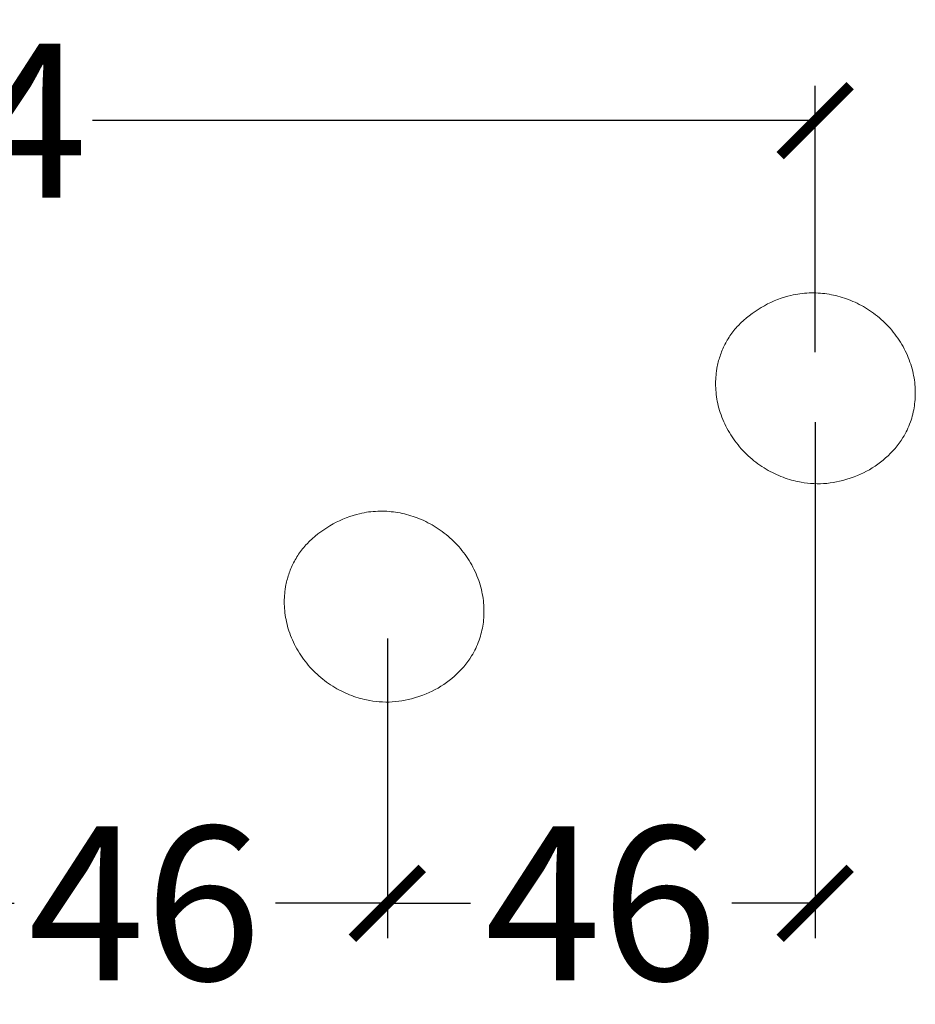
# Model space of a CAD drawing. Units: centimetres. Extents: x 1098 to 1943, y -5425 to -4847.
# Drawn here: x 1854 to 1943, y -5107 to -5008 of the extents above; entities that cross this region are included whole.
import ezdxf

# ---------------------------------------------------------------- set-up
doc = ezdxf.new("R2010")
doc.units = ezdxf.units.CM
doc.layers.add('Default', color=7, linetype='Continuous', true_color=0x000000)
doc.layers.add('Make2D$Visible$Curves', color=7, linetype='Continuous', true_color=0x000000)
doc.styles.add('Default', font='arial.ttf')
doc.dimstyles.new('Default', dxfattribs={"dimtxt": 2.2, "dimasz": 1, "dimexe": 0.5, "dimexo": 0.5, "dimgap": 0.25, "dimtad": 0, "dimtoh": 1, "dimdec": 0, "dimzin": 1, "dimdsep": 46, "dimtxsty": 'Default', "dimblk": 'ARCHTICK', "dimcen": 0.5, "dimazin": 1, "dimtfac": 1, "dimtdec": 4, "dimtix": 1, "dimtofl": 0, "dimtmove": 1, "dimatfit": 3, "dimfxl": 1, "dimtolj": 1, "dimtzin": 1, "dimarcsym": 0})

# ---------------------------------------------------------------- blocks, each defined once
blk = doc.blocks.new('_ArchTick')
at = {"color": 0, "linetype": 'ByBlock', "const_width": 0.15}
blk.add_lwpolyline([(-0.5, -0.5), (0.5, 0.5)], dxfattribs=at)
blk = doc.blocks.new('*D12')
at = {"layer": 'Default', "color": 0, "lineweight": -2}
for p, q in [((1752.742, -5038.347), (1752.742, -5014.716)), ((1933.336, -5041.391), (1933.336, -5014.716)), ((1752.742, -5018.216), (1825.049, -5018.216)), ((1933.336, -5018.216), (1861.028, -5018.216))]:
    blk.add_line(p, q, dxfattribs=at)
at = {"layer": 'Defpoints', "color": 0}
for p in [(1933.336, -5018.216), (1752.742, -5041.847), (1933.336, -5044.891)]:
    blk.add_point(p, dxfattribs=at)
at = {"layer": 'Default', "color": 0, "lineweight": -2, "xscale": 7, "yscale": 7, "zscale": 7, "rotation": 180}
blk.add_blockref('_ArchTick', (1752.742, -5018.216), dxfattribs=at)
at = {"layer": 'Default', "color": 0, "lineweight": -2, "xscale": 7, "yscale": 7, "zscale": 7}
blk.add_blockref('_ArchTick', (1933.336, -5018.216), dxfattribs=at)
at = {"layer": 'Default', "color": 0, "lineweight": 13, "insert": (1843.039, -5018.216), "char_height": 15.4, "attachment_point": 5, "style": 'Default'}
blk.add_mtext('\\A1;184', dxfattribs=at)
blk = doc.blocks.new('*D13')
at = {"layer": 'Default', "color": 0, "lineweight": -2}
for p, q in [((1890.528, -5070.052), (1890.528, -5100.046)), ((1841.985, -5075.577), (1841.985, -5100.046)), ((1841.985, -5096.546), (1853.18, -5096.546)), ((1890.528, -5096.546), (1879.334, -5096.546))]:
    blk.add_line(p, q, dxfattribs=at)
at = {"layer": 'Defpoints', "color": 0}
for p in [(1890.528, -5066.552), (1841.985, -5072.077), (1890.528, -5096.546)]:
    blk.add_point(p, dxfattribs=at)
at = {"layer": 'Default', "color": 0, "lineweight": -2, "xscale": 7, "yscale": 7, "zscale": 7, "rotation": 180}
blk.add_blockref('_ArchTick', (1841.985, -5096.546), dxfattribs=at)
at = {"layer": 'Default', "color": 0, "lineweight": -2, "xscale": 7, "yscale": 7, "zscale": 7}
blk.add_blockref('_ArchTick', (1890.528, -5096.546), dxfattribs=at)
at = {"layer": 'Default', "color": 0, "lineweight": 13, "insert": (1866.257, -5096.546), "char_height": 15.4, "attachment_point": 5, "style": 'Default'}
blk.add_mtext('\\A1;46', dxfattribs=at)
blk = doc.blocks.new('*D14')
at = {"layer": 'Default', "color": 0, "lineweight": -2}
for p, q in [((1933.336, -5048.391), (1933.336, -5100.046)), ((1890.528, -5070.052), (1890.528, -5100.046)), ((1890.528, -5096.546), (1898.855, -5096.546)), ((1933.336, -5096.546), (1925.009, -5096.546))]:
    blk.add_line(p, q, dxfattribs=at)
at = {"layer": 'Defpoints', "color": 0}
for p in [(1933.336, -5044.891), (1890.528, -5066.552), (1933.336, -5096.546)]:
    blk.add_point(p, dxfattribs=at)
at = {"layer": 'Default', "color": 0, "lineweight": -2, "xscale": 7, "yscale": 7, "zscale": 7, "rotation": 180}
blk.add_blockref('_ArchTick', (1890.528, -5096.546), dxfattribs=at)
at = {"layer": 'Default', "color": 0, "lineweight": -2, "xscale": 7, "yscale": 7, "zscale": 7}
blk.add_blockref('_ArchTick', (1933.336, -5096.546), dxfattribs=at)
at = {"layer": 'Default', "color": 0, "lineweight": 13, "insert": (1911.932, -5096.546), "char_height": 15.4, "attachment_point": 5, "style": 'Default'}
blk.add_mtext('\\A1;46', dxfattribs=at)

msp = doc.modelspace()

# ---------------------------------------------------------------- linework, layer by layer
at = {"layer": 'Make2D$Visible$Curves', "color": 18, "lineweight": 13, "true_color": 0x000000}
for p, q in [((1928.576, -5036.562), (1928.904, -5036.403)), ((1928.904, -5036.403), (1929.237, -5036.255)), ((1929.237, -5036.255), (1929.574, -5036.117)), ((1929.574, -5036.117), (1929.916, -5035.991)), ((1929.916, -5035.991), (1930.262, -5035.876)), ((1930.262, -5035.876), (1930.612, -5035.773)), ((1930.612, -5035.773), (1930.891, -5035.702)), ((1930.891, -5035.702), (1931.121, -5035.65)), ((1931.121, -5035.65), (1931.352, -5035.605)), ((1931.352, -5035.605), (1931.585, -5035.565)), ((1931.585, -5035.565), (1931.81, -5035.533)), ((1931.81, -5035.533), (1932.037, -5035.505)), ((1932.037, -5035.505), (1932.263, -5035.483)), ((1932.263, -5035.483), (1932.491, -5035.467)), ((1932.491, -5035.467), (1932.72, -5035.456)), ((1932.72, -5035.456), (1932.95, -5035.45)), ((1932.95, -5035.45), (1933.18, -5035.45)), ((1933.18, -5035.45), (1933.409, -5035.456)), ((1933.409, -5035.456), (1933.63, -5035.466)), ((1933.63, -5035.466), (1933.851, -5035.481)), ((1933.851, -5035.481), (1934.072, -5035.501)), ((1934.072, -5035.501), (1934.292, -5035.526)), ((1934.292, -5035.526), (1934.513, -5035.556)), ((1934.513, -5035.556), (1934.733, -5035.591)), ((1934.733, -5035.591), (1934.952, -5035.631)), ((1934.952, -5035.631), (1935.171, -5035.676)), ((1935.171, -5035.676), (1935.39, -5035.725)), ((1935.39, -5035.725), (1935.608, -5035.78)), ((1935.608, -5035.78), (1935.826, -5035.84)), ((1935.826, -5035.84), (1936.041, -5035.904)), ((1936.041, -5035.904), (1936.256, -5035.973)), ((1936.256, -5035.973), (1936.468, -5036.046)), ((1936.468, -5036.046), (1936.679, -5036.124)), ((1936.679, -5036.124), (1936.889, -5036.207)), ((1936.889, -5036.207), (1937.106, -5036.298)), ((1937.106, -5036.298), (1937.322, -5036.395)), ((1937.322, -5036.395), (1937.535, -5036.496)), ((1927.023, -5037.514), (1927.321, -5037.303)), ((1927.321, -5037.303), (1927.625, -5037.103)), ((1927.625, -5037.103), (1927.936, -5036.912)), ((1927.936, -5036.912), (1928.253, -5036.732)), ((1928.253, -5036.732), (1928.576, -5036.562)), ((1937.535, -5036.496), (1937.746, -5036.602)), ((1937.746, -5036.602), (1937.956, -5036.713)), ((1937.956, -5036.713), (1938.162, -5036.828)), ((1938.162, -5036.828), (1938.367, -5036.949)), ((1938.367, -5036.949), (1938.568, -5037.073)), ((1938.568, -5037.073), (1938.774, -5037.208)), ((1938.774, -5037.208), (1938.978, -5037.347)), ((1938.978, -5037.347), (1939.178, -5037.491)), ((1925.906, -5038.45), (1926.174, -5038.202)), ((1926.174, -5038.202), (1926.449, -5037.963)), ((1926.449, -5037.963), (1926.733, -5037.734)), ((1926.733, -5037.734), (1927.023, -5037.514)), ((1939.178, -5037.491), (1939.375, -5037.64)), ((1939.375, -5037.64), (1939.568, -5037.793)), ((1939.568, -5037.793), (1939.758, -5037.951)), ((1939.758, -5037.951), (1939.944, -5038.113)), ((1939.944, -5038.113), (1940.126, -5038.279)), ((1940.126, -5038.279), (1940.307, -5038.452)), ((1924.999, -5039.484), (1925.1, -5039.35)), ((1925.1, -5039.35), (1925.203, -5039.218)), ((1925.203, -5039.218), (1925.31, -5039.087)), ((1925.31, -5039.087), (1925.419, -5038.958)), ((1925.419, -5038.958), (1925.532, -5038.831)), ((1925.532, -5038.831), (1925.647, -5038.706)), ((1925.647, -5038.706), (1925.906, -5038.45)), ((1940.307, -5038.452), (1940.484, -5038.63)), ((1940.484, -5038.63), (1940.657, -5038.811)), ((1940.657, -5038.811), (1940.825, -5038.997)), ((1940.825, -5038.997), (1940.989, -5039.187)), ((1940.989, -5039.187), (1941.149, -5039.38)), ((1941.149, -5039.38), (1941.303, -5039.578)), ((1924.382, -5040.463), (1924.461, -5040.319)), ((1924.461, -5040.319), (1924.543, -5040.177)), ((1924.543, -5040.177), (1924.628, -5040.036)), ((1924.628, -5040.036), (1924.716, -5039.896)), ((1924.716, -5039.896), (1924.808, -5039.757)), ((1924.808, -5039.757), (1924.902, -5039.62)), ((1924.902, -5039.62), (1924.999, -5039.484)), ((1941.303, -5039.578), (1941.453, -5039.778)), ((1941.453, -5039.778), (1941.597, -5039.981)), ((1941.597, -5039.981), (1941.736, -5040.188)), ((1941.736, -5040.188), (1941.869, -5040.397)), ((1923.917, -5041.489), (1923.974, -5041.341)), ((1923.974, -5041.341), (1924.034, -5041.193)), ((1924.034, -5041.193), (1924.098, -5041.045)), ((1924.098, -5041.045), (1924.164, -5040.899)), ((1924.164, -5040.899), (1924.234, -5040.753)), ((1924.234, -5040.753), (1924.306, -5040.607)), ((1924.306, -5040.607), (1924.382, -5040.463)), ((1941.869, -5040.397), (1941.998, -5040.61)), ((1941.998, -5040.61), (1942.121, -5040.825)), ((1942.121, -5040.825), (1942.239, -5041.042)), ((1942.239, -5041.042), (1942.351, -5041.263)), ((1942.351, -5041.263), (1942.457, -5041.486)), ((1923.637, -5042.385), (1923.676, -5042.235)), ((1923.676, -5042.235), (1923.718, -5042.086)), ((1923.718, -5042.086), (1923.763, -5041.936)), ((1923.763, -5041.936), (1923.811, -5041.787)), ((1923.811, -5041.787), (1923.863, -5041.638)), ((1923.863, -5041.638), (1923.917, -5041.489)), ((1942.457, -5041.486), (1942.556, -5041.705)), ((1942.556, -5041.705), (1942.649, -5041.927)), ((1942.649, -5041.927), (1942.736, -5042.15)), ((1942.736, -5042.15), (1942.818, -5042.376)), ((1923.434, -5043.479), (1923.46, -5043.278)), ((1923.46, -5043.278), (1923.508, -5042.981)), ((1923.508, -5042.981), (1923.536, -5042.832)), ((1923.536, -5042.832), (1923.567, -5042.683)), ((1923.567, -5042.683), (1923.6, -5042.534)), ((1923.6, -5042.534), (1923.637, -5042.385)), ((1942.818, -5042.376), (1942.894, -5042.602)), ((1942.894, -5042.602), (1942.965, -5042.83)), ((1942.965, -5042.83), (1943.029, -5043.059)), ((1943.029, -5043.059), (1943.089, -5043.29)), ((1943.089, -5043.29), (1943.139, -5043.511)), ((1923.371, -5044.527), (1923.373, -5044.313)), ((1923.373, -5044.313), (1923.381, -5044.101)), ((1923.381, -5044.101), (1923.394, -5043.891)), ((1923.394, -5043.891), (1923.411, -5043.684)), ((1923.411, -5043.684), (1923.434, -5043.479)), ((1943.139, -5043.511), (1943.184, -5043.732)), ((1943.184, -5043.732), (1943.224, -5043.955)), ((1943.224, -5043.955), (1943.259, -5044.178)), ((1943.259, -5044.178), (1943.288, -5044.402)), ((1923.373, -5044.743), (1923.371, -5044.527)), ((1923.381, -5044.961), (1923.373, -5044.743)), ((1923.394, -5045.181), (1923.381, -5044.961)), ((1923.412, -5045.403), (1923.394, -5045.181)), ((1943.288, -5044.402), (1943.312, -5044.627)), ((1943.312, -5044.627), (1943.33, -5044.852)), ((1943.33, -5044.852), (1943.343, -5045.078)), ((1943.343, -5045.078), (1943.349, -5045.289)), ((1943.349, -5045.289), (1943.351, -5045.5)), ((1923.436, -5045.626), (1923.412, -5045.403)), ((1923.466, -5045.85), (1923.436, -5045.626)), ((1923.502, -5046.076), (1923.466, -5045.85)), ((1923.543, -5046.302), (1923.502, -5046.076)), ((1943.327, -5046.13), (1943.309, -5046.339)), ((1943.34, -5045.921), (1943.327, -5046.13)), ((1943.348, -5045.71), (1943.34, -5045.921)), ((1943.351, -5045.5), (1943.348, -5045.71)), ((1923.59, -5046.529), (1923.543, -5046.302)), ((1923.643, -5046.756), (1923.59, -5046.529)), ((1923.703, -5046.984), (1923.643, -5046.756)), ((1923.768, -5047.212), (1923.703, -5046.984)), ((1923.839, -5047.439), (1923.768, -5047.212)), ((1943.188, -5047.166), (1943.145, -5047.371)), ((1943.225, -5046.961), (1943.188, -5047.166)), ((1943.258, -5046.754), (1943.225, -5046.961)), ((1943.286, -5046.547), (1943.258, -5046.754)), ((1943.309, -5046.339), (1943.286, -5046.547)), ((1923.916, -5047.666), (1923.839, -5047.439)), ((1924, -5047.892), (1923.916, -5047.666)), ((1924.089, -5048.118), (1924, -5047.892)), ((1924.185, -5048.342), (1924.089, -5048.118)), ((1942.926, -5048.174), (1942.859, -5048.371)), ((1942.988, -5047.976), (1942.926, -5048.174)), ((1943.045, -5047.776), (1942.988, -5047.976)), ((1943.097, -5047.574), (1943.045, -5047.776)), ((1943.145, -5047.371), (1943.097, -5047.574)), ((1924.286, -5048.566), (1924.185, -5048.342)), ((1924.393, -5048.787), (1924.286, -5048.566)), ((1924.507, -5049.007), (1924.393, -5048.787)), ((1924.625, -5049.224), (1924.507, -5049.007)), ((1924.75, -5049.44), (1924.625, -5049.224)), ((1942.523, -5049.182), (1942.429, -5049.374)), ((1942.615, -5048.983), (1942.523, -5049.182)), ((1942.702, -5048.781), (1942.615, -5048.983)), ((1942.783, -5048.577), (1942.702, -5048.781)), ((1942.859, -5048.371), (1942.783, -5048.577)), ((1924.88, -5049.653), (1924.75, -5049.44)), ((1925.016, -5049.863), (1924.88, -5049.653)), ((1925.157, -5050.07), (1925.016, -5049.863)), ((1925.304, -5050.274), (1925.157, -5050.07)), ((1941.931, -5050.214), (1941.737, -5050.487)), ((1942.116, -5049.935), (1941.931, -5050.214)), ((1942.225, -5049.751), (1942.116, -5049.935)), ((1942.33, -5049.564), (1942.225, -5049.751)), ((1942.429, -5049.374), (1942.33, -5049.564)), ((1925.455, -5050.475), (1925.304, -5050.274)), ((1925.612, -5050.672), (1925.455, -5050.475)), ((1925.773, -5050.866), (1925.612, -5050.672)), ((1925.939, -5051.055), (1925.773, -5050.866)), ((1926.109, -5051.24), (1925.939, -5051.055)), ((1941.321, -5051.013), (1941.099, -5051.264)), ((1941.533, -5050.754), (1941.321, -5051.013)), ((1941.737, -5050.487), (1941.533, -5050.754)), ((1926.283, -5051.422), (1926.109, -5051.24)), ((1926.462, -5051.598), (1926.283, -5051.422)), ((1926.644, -5051.77), (1926.462, -5051.598)), ((1926.83, -5051.938), (1926.644, -5051.77)), ((1927.019, -5052.1), (1926.83, -5051.938)), ((1927.211, -5052.258), (1927.019, -5052.1)), ((1940.131, -5052.191), (1939.87, -5052.401)), ((1940.385, -5051.972), (1940.131, -5052.191)), ((1940.631, -5051.744), (1940.385, -5051.972)), ((1940.869, -5051.508), (1940.631, -5051.744)), ((1941.099, -5051.264), (1940.869, -5051.508)), ((1927.407, -5052.41), (1927.211, -5052.258)), ((1927.605, -5052.558), (1927.407, -5052.41)), ((1927.806, -5052.7), (1927.605, -5052.558)), ((1928.009, -5052.837), (1927.806, -5052.7)), ((1928.214, -5052.968), (1928.009, -5052.837)), ((1928.42, -5053.094), (1928.214, -5052.968)), ((1928.629, -5053.215), (1928.42, -5053.094)), ((1938.758, -5053.149), (1938.465, -5053.311)), ((1939.046, -5052.976), (1938.758, -5053.149)), ((1939.327, -5052.794), (1939.046, -5052.976)), ((1939.602, -5052.602), (1939.327, -5052.794)), ((1939.87, -5052.401), (1939.602, -5052.602)), ((1928.839, -5053.33), (1928.629, -5053.215)), ((1929.05, -5053.44), (1928.839, -5053.33)), ((1929.262, -5053.544), (1929.05, -5053.44)), ((1929.474, -5053.643), (1929.262, -5053.544)), ((1929.687, -5053.736), (1929.474, -5053.643)), ((1929.901, -5053.824), (1929.687, -5053.736)), ((1930.114, -5053.906), (1929.901, -5053.824)), ((1930.328, -5053.983), (1930.114, -5053.906)), ((1930.541, -5054.055), (1930.328, -5053.983)), ((1930.754, -5054.121), (1930.541, -5054.055)), ((1930.966, -5054.183), (1930.754, -5054.121)), ((1937.242, -5053.858), (1936.093, -5054.232)), ((1937.555, -5053.737), (1937.242, -5053.858)), ((1937.863, -5053.606), (1937.555, -5053.737)), ((1938.167, -5053.464), (1937.863, -5053.606)), ((1938.465, -5053.311), (1938.167, -5053.464)), ((1931.177, -5054.239), (1930.966, -5054.183)), ((1931.387, -5054.29), (1931.177, -5054.239)), ((1931.597, -5054.337), (1931.387, -5054.29)), ((1931.915, -5054.4), (1931.597, -5054.337)), ((1932.235, -5054.452), (1931.915, -5054.4)), ((1932.556, -5054.493), (1932.235, -5054.452)), ((1932.879, -5054.523), (1932.556, -5054.493)), ((1933.203, -5054.543), (1932.879, -5054.523)), ((1933.527, -5054.552), (1933.203, -5054.543)), ((1933.851, -5054.55), (1933.527, -5054.552)), ((1934.175, -5054.537), (1933.851, -5054.55)), ((1934.498, -5054.513), (1934.175, -5054.537)), ((1934.821, -5054.478), (1934.498, -5054.513)), ((1935.142, -5054.433), (1934.821, -5054.478)), ((1935.461, -5054.377), (1935.142, -5054.433)), ((1935.778, -5054.31), (1935.461, -5054.377)), ((1936.093, -5054.232), (1935.778, -5054.31)), ((1885.748, -5058.251), (1886.081, -5058.103)), ((1886.081, -5058.103), (1886.419, -5057.965)), ((1886.419, -5057.965), (1886.761, -5057.839)), ((1886.761, -5057.839), (1887.107, -5057.724)), ((1887.107, -5057.724), (1887.456, -5057.62)), ((1887.456, -5057.621), (1887.735, -5057.55)), ((1887.735, -5057.55), (1887.965, -5057.498)), ((1887.965, -5057.498), (1888.197, -5057.453)), ((1888.197, -5057.453), (1888.429, -5057.413)), ((1888.429, -5057.413), (1888.654, -5057.38)), ((1888.654, -5057.38), (1888.881, -5057.353)), ((1888.881, -5057.353), (1889.108, -5057.331)), ((1889.108, -5057.331), (1889.335, -5057.315)), ((1889.335, -5057.315), (1889.564, -5057.304)), ((1889.564, -5057.304), (1889.794, -5057.298)), ((1889.794, -5057.298), (1890.024, -5057.298)), ((1890.024, -5057.298), (1890.253, -5057.303)), ((1890.253, -5057.303), (1890.475, -5057.314)), ((1890.475, -5057.314), (1890.696, -5057.329)), ((1890.696, -5057.329), (1890.916, -5057.349)), ((1890.916, -5057.349), (1891.136, -5057.374)), ((1891.136, -5057.374), (1891.357, -5057.404)), ((1891.357, -5057.404), (1891.577, -5057.439)), ((1891.577, -5057.439), (1891.797, -5057.479)), ((1891.797, -5057.479), (1892.015, -5057.523)), ((1892.015, -5057.523), (1892.234, -5057.573)), ((1892.234, -5057.573), (1892.453, -5057.628)), ((1892.453, -5057.628), (1892.67, -5057.688)), ((1892.67, -5057.688), (1892.885, -5057.752)), ((1892.885, -5057.752), (1893.1, -5057.821)), ((1893.1, -5057.821), (1893.312, -5057.894)), ((1893.312, -5057.894), (1893.524, -5057.972)), ((1893.524, -5057.972), (1893.733, -5058.055)), ((1893.733, -5058.055), (1893.951, -5058.146)), ((1884.165, -5059.151), (1884.47, -5058.951)), ((1884.47, -5058.951), (1884.78, -5058.76)), ((1884.78, -5058.76), (1885.097, -5058.58)), ((1885.097, -5058.58), (1885.42, -5058.41)), ((1885.42, -5058.41), (1885.748, -5058.251)), ((1893.951, -5058.146), (1894.166, -5058.243)), ((1894.166, -5058.243), (1894.38, -5058.344)), ((1894.38, -5058.344), (1894.591, -5058.45)), ((1894.591, -5058.45), (1894.8, -5058.561)), ((1894.8, -5058.561), (1895.007, -5058.676)), ((1895.007, -5058.676), (1895.211, -5058.796)), ((1895.211, -5058.796), (1895.412, -5058.921)), ((1895.412, -5058.921), (1895.619, -5059.056)), ((1895.619, -5059.056), (1895.822, -5059.195)), ((1882.75, -5060.297), (1883.018, -5060.05)), ((1883.018, -5060.05), (1883.294, -5059.811)), ((1883.294, -5059.811), (1883.577, -5059.582)), ((1883.577, -5059.582), (1883.867, -5059.362)), ((1883.867, -5059.362), (1884.165, -5059.151)), ((1895.822, -5059.195), (1896.022, -5059.339)), ((1896.022, -5059.339), (1896.219, -5059.488)), ((1896.219, -5059.488), (1896.413, -5059.641)), ((1896.413, -5059.641), (1896.602, -5059.798)), ((1896.602, -5059.798), (1896.788, -5059.96)), ((1896.788, -5059.96), (1896.97, -5060.127)), ((1881.944, -5061.198), (1882.048, -5061.065)), ((1882.048, -5061.065), (1882.154, -5060.935)), ((1882.154, -5060.935), (1882.263, -5060.806)), ((1882.263, -5060.806), (1882.376, -5060.679)), ((1882.376, -5060.679), (1882.491, -5060.554)), ((1882.491, -5060.554), (1882.75, -5060.297)), ((1896.97, -5060.127), (1897.152, -5060.3)), ((1897.152, -5060.3), (1897.328, -5060.477)), ((1897.328, -5060.477), (1897.501, -5060.659)), ((1897.501, -5060.659), (1897.67, -5060.845)), ((1897.67, -5060.845), (1897.834, -5061.035)), ((1897.834, -5061.035), (1897.993, -5061.228)), ((1881.305, -5062.167), (1881.387, -5062.025)), ((1881.387, -5062.025), (1881.472, -5061.884)), ((1881.472, -5061.884), (1881.56, -5061.744)), ((1881.56, -5061.744), (1881.652, -5061.605)), ((1881.652, -5061.605), (1881.746, -5061.468)), ((1881.746, -5061.468), (1881.844, -5061.332)), ((1881.844, -5061.332), (1881.944, -5061.198)), ((1897.993, -5061.228), (1898.147, -5061.425)), ((1898.147, -5061.425), (1898.297, -5061.626)), ((1898.297, -5061.626), (1898.441, -5061.829)), ((1898.441, -5061.829), (1898.58, -5062.036)), ((1898.58, -5062.036), (1898.714, -5062.245)), ((1880.878, -5063.041), (1880.942, -5062.893)), ((1880.942, -5062.893), (1881.008, -5062.746)), ((1881.008, -5062.746), (1881.078, -5062.6)), ((1881.078, -5062.6), (1881.15, -5062.455)), ((1881.15, -5062.455), (1881.226, -5062.311)), ((1881.226, -5062.311), (1881.305, -5062.167)), ((1898.714, -5062.245), (1898.842, -5062.458)), ((1898.842, -5062.458), (1898.965, -5062.673)), ((1898.965, -5062.673), (1899.083, -5062.89)), ((1899.083, -5062.89), (1899.195, -5063.111)), ((1880.52, -5064.083), (1880.562, -5063.933)), ((1880.562, -5063.933), (1880.607, -5063.784)), ((1880.607, -5063.784), (1880.656, -5063.635)), ((1880.656, -5063.635), (1880.707, -5063.486)), ((1880.707, -5063.486), (1880.761, -5063.337)), ((1880.761, -5063.337), (1880.818, -5063.188)), ((1880.818, -5063.188), (1880.878, -5063.041)), ((1899.195, -5063.111), (1899.302, -5063.334)), ((1899.302, -5063.334), (1899.4, -5063.553)), ((1899.4, -5063.553), (1899.493, -5063.774)), ((1899.493, -5063.774), (1899.58, -5063.998)), ((1899.58, -5063.998), (1899.663, -5064.224)), ((1880.304, -5065.125), (1880.352, -5064.829)), ((1880.352, -5064.829), (1880.38, -5064.68)), ((1880.38, -5064.68), (1880.411, -5064.531)), ((1880.411, -5064.531), (1880.444, -5064.382)), ((1880.444, -5064.382), (1880.481, -5064.232)), ((1880.481, -5064.232), (1880.52, -5064.083)), ((1899.663, -5064.224), (1899.738, -5064.45)), ((1899.738, -5064.45), (1899.809, -5064.678)), ((1899.809, -5064.678), (1899.874, -5064.907)), ((1899.874, -5064.907), (1899.933, -5065.138)), ((1880.218, -5066.161), (1880.225, -5065.949)), ((1880.225, -5065.949), (1880.238, -5065.739)), ((1880.238, -5065.739), (1880.256, -5065.532)), ((1880.256, -5065.532), (1880.278, -5065.327)), ((1880.278, -5065.327), (1880.304, -5065.125)), ((1899.933, -5065.138), (1899.983, -5065.359)), ((1899.983, -5065.359), (1900.029, -5065.58)), ((1900.029, -5065.58), (1900.069, -5065.803)), ((1900.069, -5065.803), (1900.103, -5066.026)), ((1880.215, -5066.375), (1880.218, -5066.161)), ((1880.217, -5066.591), (1880.215, -5066.375)), ((1880.225, -5066.809), (1880.217, -5066.591)), ((1880.238, -5067.029), (1880.225, -5066.809)), ((1900.103, -5066.026), (1900.132, -5066.25)), ((1900.132, -5066.25), (1900.156, -5066.475)), ((1900.156, -5066.475), (1900.174, -5066.7)), ((1900.174, -5066.7), (1900.187, -5066.926)), ((1900.187, -5066.926), (1900.194, -5067.137)), ((1880.256, -5067.251), (1880.238, -5067.029)), ((1880.28, -5067.474), (1880.256, -5067.251)), ((1880.31, -5067.698), (1880.28, -5067.474)), ((1880.346, -5067.924), (1880.31, -5067.698)), ((1880.387, -5068.15), (1880.346, -5067.924)), ((1900.184, -5067.769), (1900.171, -5067.978)), ((1900.192, -5067.558), (1900.184, -5067.769)), ((1900.195, -5067.347), (1900.192, -5067.558)), ((1900.194, -5067.137), (1900.195, -5067.347)), ((1880.434, -5068.377), (1880.387, -5068.15)), ((1880.488, -5068.604), (1880.434, -5068.377)), ((1880.547, -5068.832), (1880.488, -5068.604)), ((1880.612, -5069.059), (1880.547, -5068.832)), ((1900.07, -5068.808), (1900.032, -5069.014)), ((1900.102, -5068.602), (1900.07, -5068.808)), ((1900.13, -5068.395), (1900.102, -5068.602)), ((1900.153, -5068.186), (1900.13, -5068.395)), ((1900.171, -5067.978), (1900.153, -5068.186)), ((1880.683, -5069.287), (1880.612, -5069.059)), ((1880.761, -5069.514), (1880.683, -5069.287)), ((1880.844, -5069.74), (1880.761, -5069.514)), ((1880.933, -5069.966), (1880.844, -5069.74)), ((1899.832, -5069.823), (1899.77, -5070.022)), ((1899.889, -5069.623), (1899.832, -5069.823)), ((1899.941, -5069.422), (1899.889, -5069.623)), ((1899.989, -5069.219), (1899.941, -5069.422)), ((1900.032, -5069.014), (1899.989, -5069.219)), ((1881.029, -5070.19), (1880.933, -5069.966)), ((1881.13, -5070.413), (1881.029, -5070.19)), ((1881.237, -5070.635), (1881.13, -5070.413)), ((1881.351, -5070.855), (1881.237, -5070.635)), ((1881.47, -5071.072), (1881.351, -5070.855)), ((1899.459, -5070.83), (1899.368, -5071.03)), ((1899.546, -5070.629), (1899.459, -5070.83)), ((1899.627, -5070.425), (1899.546, -5070.629)), ((1899.703, -5070.219), (1899.627, -5070.425)), ((1899.77, -5070.022), (1899.703, -5070.219)), ((1881.594, -5071.288), (1881.47, -5071.072)), ((1881.725, -5071.501), (1881.594, -5071.288)), ((1881.86, -5071.711), (1881.725, -5071.501)), ((1882.002, -5071.918), (1881.86, -5071.711)), ((1898.961, -5071.783), (1898.776, -5072.062)), ((1899.07, -5071.598), (1898.961, -5071.783)), ((1899.174, -5071.411), (1899.07, -5071.598)), ((1899.273, -5071.222), (1899.174, -5071.411)), ((1899.368, -5071.03), (1899.273, -5071.222)), ((1882.148, -5072.122), (1882.002, -5071.918)), ((1882.299, -5072.323), (1882.148, -5072.122)), ((1882.456, -5072.52), (1882.299, -5072.323)), ((1882.617, -5072.713), (1882.456, -5072.52)), ((1882.783, -5072.903), (1882.617, -5072.713)), ((1898.165, -5072.861), (1897.943, -5073.112)), ((1898.377, -5072.602), (1898.165, -5072.861)), ((1898.581, -5072.335), (1898.377, -5072.602)), ((1898.776, -5072.062), (1898.581, -5072.335)), ((1882.953, -5073.088), (1882.783, -5072.903)), ((1883.127, -5073.269), (1882.953, -5073.088)), ((1883.306, -5073.446), (1883.127, -5073.269)), ((1883.488, -5073.618), (1883.306, -5073.446)), ((1883.674, -5073.786), (1883.488, -5073.618)), ((1883.863, -5073.948), (1883.674, -5073.786)), ((1897.229, -5073.82), (1896.975, -5074.039)), ((1897.475, -5073.592), (1897.229, -5073.82)), ((1897.713, -5073.356), (1897.475, -5073.592)), ((1897.943, -5073.112), (1897.713, -5073.356)), ((1884.056, -5074.106), (1883.863, -5073.948)), ((1884.251, -5074.258), (1884.056, -5074.106)), ((1884.449, -5074.406), (1884.251, -5074.258)), ((1884.65, -5074.548), (1884.449, -5074.406)), ((1884.853, -5074.684), (1884.65, -5074.548)), ((1885.058, -5074.816), (1884.853, -5074.684)), ((1885.265, -5074.942), (1885.058, -5074.816)), ((1895.89, -5074.824), (1895.603, -5074.997)), ((1896.171, -5074.642), (1895.89, -5074.824)), ((1896.446, -5074.45), (1896.171, -5074.642)), ((1896.714, -5074.249), (1896.446, -5074.45)), ((1896.975, -5074.039), (1896.714, -5074.249)), ((1885.473, -5075.063), (1885.265, -5074.942)), ((1885.683, -5075.178), (1885.473, -5075.063)), ((1885.894, -5075.287), (1885.683, -5075.178)), ((1886.106, -5075.392), (1885.894, -5075.287)), ((1886.318, -5075.49), (1886.106, -5075.392)), ((1886.532, -5075.584), (1886.318, -5075.49)), ((1886.745, -5075.671), (1886.532, -5075.584)), ((1886.959, -5075.754), (1886.745, -5075.671)), ((1887.172, -5075.831), (1886.959, -5075.754)), ((1887.385, -5075.903), (1887.172, -5075.831)), ((1894.086, -5075.706), (1892.937, -5076.08)), ((1894.399, -5075.585), (1894.086, -5075.706)), ((1894.707, -5075.454), (1894.399, -5075.585)), ((1895.011, -5075.312), (1894.707, -5075.454)), ((1895.309, -5075.159), (1895.011, -5075.312)), ((1895.603, -5074.997), (1895.309, -5075.159)), ((1887.598, -5075.969), (1887.385, -5075.903)), ((1887.81, -5076.031), (1887.598, -5075.969)), ((1888.021, -5076.087), (1887.81, -5076.031)), ((1888.232, -5076.138), (1888.021, -5076.087)), ((1888.441, -5076.185), (1888.232, -5076.138)), ((1888.759, -5076.247), (1888.441, -5076.185)), ((1889.079, -5076.299), (1888.759, -5076.247)), ((1889.4, -5076.341), (1889.079, -5076.299)), ((1889.723, -5076.371), (1889.4, -5076.341)), ((1890.047, -5076.391), (1889.723, -5076.371)), ((1890.371, -5076.4), (1890.047, -5076.391)), ((1890.695, -5076.398), (1890.371, -5076.4)), ((1891.019, -5076.385), (1890.695, -5076.398)), ((1891.342, -5076.361), (1891.019, -5076.385)), ((1891.665, -5076.326), (1891.342, -5076.361)), ((1891.986, -5076.281), (1891.665, -5076.326)), ((1892.305, -5076.224), (1891.986, -5076.281)), ((1892.622, -5076.158), (1892.305, -5076.224)), ((1892.937, -5076.08), (1892.622, -5076.158))]:
    msp.add_line(p, q, dxfattribs=at)

# ---------------------------------------------------------------- dimensions: what is measured, and where the dimension line sits
at = {"layer": 'Default', "color": 18, "lineweight": 13, "true_color": 0x000000}
for base, p1, p2, text, picture, middle in [((1933.336, -5018.216), (1752.742, -5041.847), (1933.336, -5044.891), '184', '*D12', (1843.039, -5018.216)), ((1933.336, -5096.546), (1890.528, -5066.552), (1933.336, -5044.891), '46', '*D14', (1911.932, -5096.546)), ((1890.528, -5096.546), (1841.985, -5072.077), (1890.528, -5066.552), '46', '*D13', (1866.257, -5096.546))]:
    dim = msp.add_linear_dim(base=base, p1=p1, p2=p2, text=text, dimstyle='Default', override={"dimscale": 7, "dimtxt": 2.2, "dimasz": 1, "dimexe": 0.5, "dimexo": 0.5, "dimgap": 0.25, "dimtih": 0, "dimtoh": 0, "dimdec": 0, "dimlfac": 1, "dimzin": 1, "dimtxsty": 'Default', "dimblk": 'ArchTick', "dimsah": 0, "dimcen": 0.5, "dimadec": 2, "dimazin": 1, "dimtix": 0, "dimtmove": 0, "dimtzin": 1}, dxfattribs=at)
    dim.commit()
    dim.dimension.update_dxf_attribs({"geometry": picture, "text_midpoint": middle})

doc.saveas('drawing.dxf')
